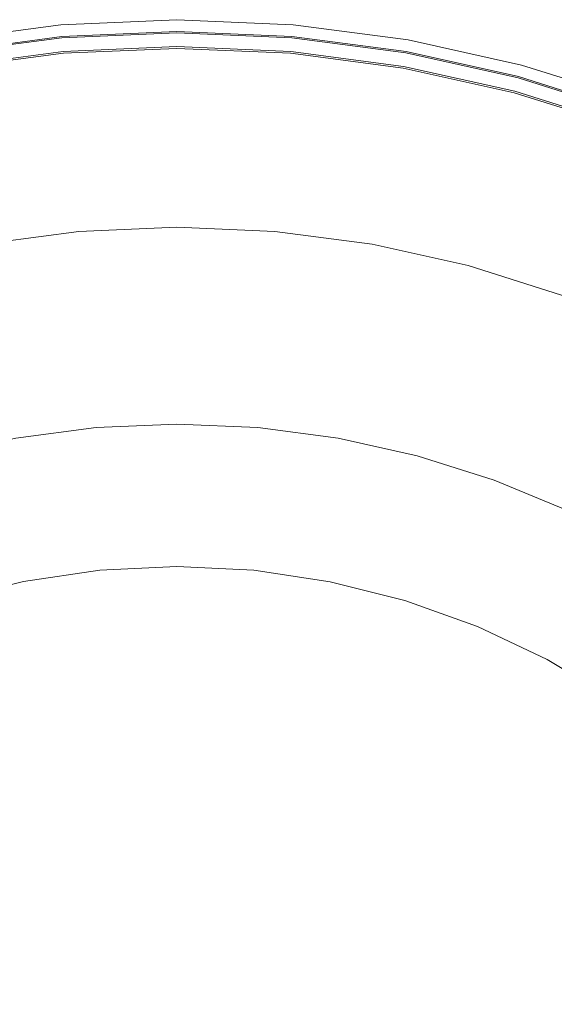
# Model space of a CAD drawing. Units: millimetres. Extents: x -92 to 92, y -92 to 92.
# Drawn here: x -11 to 26, y 24 to 92 of the extents above; entities that cross this region are included whole.
import ezdxf

# ---------------------------------------------------------------- set-up
doc = ezdxf.new("R2010")
doc.units = ezdxf.units.MM
doc.header["$LTSCALE"] = 25.4
doc.layers.add('None', color=7, linetype='Continuous', lineweight=5, true_color=0x000000)

msp = doc.modelspace()

# ---------------------------------------------------------------- linework, layer by layer
at = {"layer": 'None', "color": 18, "linetype": 'Continuous', "lineweight": 5, "true_color": 0x000000}
for points, invisible_edges in [([(-8.005, 91.5, -329.9), (0, 91.85, -329.9), (0, 91.809, -332.949), (-8.002, 91.46, -332.949)], 14), ([(-8.005, 91.493, -329.817), (0, 91.842, -329.817), (0, 91.85, -329.9), (-8.005, 91.5, -329.9)], 11), ([(-8.003, 91.478, -329.734), (0, 91.827, -329.734), (0, 91.842, -329.817), (-8.005, 91.493, -329.817)], 15), ([(-8.001, 91.456, -329.652), (0, 91.806, -329.652), (0, 91.827, -329.734), (-8.003, 91.478, -329.734)], 15), ([(-8.002, 91.46, -332.949), (0, 91.809, -332.949), (0, 91.536, -335.985), (-7.978, 91.188, -335.985)], 15), ([(-7.999, 91.428, -329.573), (0, 91.777, -329.573), (0, 91.806, -329.652), (-8.001, 91.456, -329.652)], 15), ([(-7.996, 91.393, -329.497), (0, 91.742, -329.497), (0, 91.777, -329.573), (-7.999, 91.428, -329.573)], 15), ([(-7.992, 91.352, -329.424), (0, 91.701, -329.424), (0, 91.742, -329.497), (-7.996, 91.393, -329.497)], 15), ([(-7.988, 91.305, -329.354), (0, 91.654, -329.354), (0, 91.701, -329.424), (-7.992, 91.352, -329.424)], 15), ([(-7.984, 91.253, -329.289), (0, 91.601, -329.289), (0, 91.654, -329.354), (-7.988, 91.305, -329.354)], 15), ([(-7.978, 91.195, -329.228), (0, 91.543, -329.228), (0, 91.601, -329.289), (-7.984, 91.253, -329.289)], 15), ([(0, 91.85, -329.9), (8.005, 91.5, -329.9), (8.002, 91.46, -332.949), (0, 91.809, -332.949)], 14), ([(0, 91.842, -329.817), (8.005, 91.493, -329.817), (8.005, 91.5, -329.9), (0, 91.85, -329.9)], 11), ([(0, 91.827, -329.734), (8.003, 91.478, -329.734), (8.005, 91.493, -329.817), (0, 91.842, -329.817)], 15), ([(0, 91.806, -329.652), (8.001, 91.456, -329.652), (8.003, 91.478, -329.734), (0, 91.827, -329.734)], 15), ([(0, 91.809, -332.949), (8.002, 91.46, -332.949), (7.978, 91.188, -335.985), (0, 91.536, -335.985)], 15), ([(0, 91.777, -329.573), (7.999, 91.428, -329.573), (8.001, 91.456, -329.652), (0, 91.806, -329.652)], 15), ([(0, 91.742, -329.497), (7.996, 91.393, -329.497), (7.999, 91.428, -329.573), (0, 91.777, -329.573)], 15), ([(0, 91.701, -329.424), (7.992, 91.352, -329.424), (7.996, 91.393, -329.497), (0, 91.742, -329.497)], 15), ([(0, 91.654, -329.354), (7.988, 91.305, -329.354), (7.992, 91.352, -329.424), (0, 91.701, -329.424)], 15), ([(0, 91.601, -329.289), (7.984, 91.253, -329.289), (7.988, 91.305, -329.354), (0, 91.654, -329.354)], 15), ([(0, 91.543, -329.228), (7.978, 91.195, -329.228), (7.984, 91.253, -329.289), (0, 91.601, -329.289)], 15), ([(-15.95, 90.454, -329.9), (-8.005, 91.5, -329.9), (-8.002, 91.46, -332.949), (-15.943, 90.414, -332.949)], 14), ([(-15.948, 90.447, -329.817), (-8.005, 91.493, -329.817), (-8.005, 91.5, -329.9), (-15.95, 90.454, -329.9)], 11), ([(-15.946, 90.432, -329.734), (-8.003, 91.478, -329.734), (-8.005, 91.493, -329.817), (-15.948, 90.447, -329.817)], 15), ([(-15.942, 90.411, -329.652), (-8.001, 91.456, -329.652), (-8.003, 91.478, -329.734), (-15.946, 90.432, -329.734)], 15), ([(-15.943, 90.414, -332.949), (-8.002, 91.46, -332.949), (-7.978, 91.188, -335.985), (-15.895, 90.145, -335.985)], 15), ([(-15.937, 90.383, -329.573), (-7.999, 91.428, -329.573), (-8.001, 91.456, -329.652), (-15.942, 90.411, -329.652)], 15), ([(-15.931, 90.349, -329.497), (-7.996, 91.393, -329.497), (-7.999, 91.428, -329.573), (-15.937, 90.383, -329.573)], 15), ([(-15.924, 90.308, -329.424), (-7.992, 91.352, -329.424), (-7.996, 91.393, -329.497), (-15.931, 90.349, -329.497)], 15), ([(-15.916, 90.262, -329.354), (-7.988, 91.305, -329.354), (-7.992, 91.352, -329.424), (-15.924, 90.308, -329.424)], 15), ([(-15.906, 90.209, -329.289), (-7.984, 91.253, -329.289), (-7.988, 91.305, -329.354), (-15.916, 90.262, -329.354)], 15), ([(-15.896, 90.152, -329.228), (-7.978, 91.195, -329.228), (-7.984, 91.253, -329.289), (-15.906, 90.209, -329.289)], 15), ([(-15.885, 90.09, -329.172), (-7.973, 91.132, -329.172), (-7.978, 91.195, -329.228), (-15.896, 90.152, -329.228)], 15), ([(-15.895, 90.145, -335.985), (-7.978, 91.188, -335.985), (-7.934, 90.685, -338.992), (-15.807, 89.648, -338.992)], 11), ([(-15.874, 90.023, -329.122), (-7.967, 91.064, -329.122), (-7.973, 91.132, -329.172), (-15.885, 90.09, -329.172)], 15), ([(-15.861, 89.953, -329.078), (-7.961, 90.993, -329.078), (-7.967, 91.064, -329.122), (-15.874, 90.023, -329.122)], 15), ([(-15.848, 89.879, -329.04), (-7.954, 90.918, -329.04), (-7.961, 90.993, -329.078), (-15.861, 89.953, -329.078)], 15), ([(-15.835, 89.802, -329.008), (-7.948, 90.841, -329.008), (-7.954, 90.918, -329.04), (-15.848, 89.879, -329.04)], 15), ([(-7.973, 91.132, -329.172), (0, 91.48, -329.172), (0, 91.543, -329.228), (-7.978, 91.195, -329.228)], 15), ([(-7.978, 91.188, -335.985), (0, 91.536, -335.985), (0, 91.031, -338.992), (-7.934, 90.685, -338.992)], 11), ([(-7.967, 91.064, -329.122), (0, 91.412, -329.122), (0, 91.48, -329.172), (-7.973, 91.132, -329.172)], 15), ([(-7.961, 90.993, -329.078), (0, 91.341, -329.078), (0, 91.412, -329.122), (-7.967, 91.064, -329.122)], 15), ([(-7.954, 90.918, -329.04), (0, 91.266, -329.04), (0, 91.341, -329.078), (-7.961, 90.993, -329.078)], 15), ([(-7.948, 90.841, -329.008), (0, 91.188, -329.008), (0, 91.266, -329.04), (-7.954, 90.918, -329.04)], 15), ([(-7.941, 90.761, -328.983), (0, 91.107, -328.983), (0, 91.188, -329.008), (-7.948, 90.841, -329.008)], 15), ([(-7.933, 90.679, -328.965), (0, 91.025, -328.965), (0, 91.107, -328.983), (-7.941, 90.761, -328.983)], 15), ([(-7.934, 90.685, -338.992), (0, 91.031, -338.992), (0, 90.498, -340.527), (-7.887, 90.154, -340.527)], 14), ([(-7.926, 90.596, -328.954), (0, 90.942, -328.954), (0, 91.025, -328.965), (-7.933, 90.679, -328.965)], 14), ([(0, 90.942, -328.954), (-7.926, 90.596, -328.954), (-7.833, 89.532, -328.952), (0, 89.874, -328.952)], 10), ([(0, 91.48, -329.172), (7.973, 91.132, -329.172), (7.978, 91.195, -329.228), (0, 91.543, -329.228)], 15), ([(0, 91.536, -335.985), (7.978, 91.188, -335.985), (7.934, 90.685, -338.992), (0, 91.031, -338.992)], 11), ([(0, 91.412, -329.122), (7.967, 91.064, -329.122), (7.973, 91.132, -329.172), (0, 91.48, -329.172)], 15), ([(0, 91.341, -329.078), (7.961, 90.993, -329.078), (7.967, 91.064, -329.122), (0, 91.412, -329.122)], 15), ([(0, 91.266, -329.04), (7.954, 90.918, -329.04), (7.961, 90.993, -329.078), (0, 91.341, -329.078)], 15), ([(0, 91.188, -329.008), (7.948, 90.841, -329.008), (7.954, 90.918, -329.04), (0, 91.266, -329.04)], 15), ([(0, 91.107, -328.983), (7.941, 90.761, -328.983), (7.948, 90.841, -329.008), (0, 91.188, -329.008)], 15), ([(0, 91.025, -328.965), (7.933, 90.679, -328.965), (7.941, 90.761, -328.983), (0, 91.107, -328.983)], 15), ([(0, 91.031, -338.992), (7.934, 90.685, -338.992), (7.887, 90.154, -340.527), (0, 90.498, -340.527)], 14), ([(0, 90.942, -328.954), (7.926, 90.596, -328.954), (7.933, 90.679, -328.965), (0, 91.025, -328.965)], 14), ([(7.926, 90.596, -328.954), (0, 90.942, -328.954), (0, 89.874, -328.952), (7.833, 89.532, -328.952)], 10), ([(7.978, 91.188, -335.985), (15.895, 90.145, -335.985), (15.807, 89.648, -338.992), (7.934, 90.685, -338.992)], 11), ([(7.948, 90.841, -329.008), (15.835, 89.802, -329.008), (15.848, 89.879, -329.04), (7.954, 90.918, -329.04)], 15), ([(7.954, 90.918, -329.04), (15.848, 89.879, -329.04), (15.861, 89.953, -329.078), (7.961, 90.993, -329.078)], 15), ([(7.961, 90.993, -329.078), (15.861, 89.953, -329.078), (15.874, 90.023, -329.122), (7.967, 91.064, -329.122)], 15), ([(7.967, 91.064, -329.122), (15.874, 90.023, -329.122), (15.885, 90.09, -329.172), (7.973, 91.132, -329.172)], 15), ([(7.973, 91.132, -329.172), (15.885, 90.09, -329.172), (15.896, 90.152, -329.228), (7.978, 91.195, -329.228)], 15), ([(8.002, 91.46, -332.949), (15.943, 90.414, -332.949), (15.895, 90.145, -335.985), (7.978, 91.188, -335.985)], 15), ([(7.978, 91.195, -329.228), (15.896, 90.152, -329.228), (15.906, 90.209, -329.289), (7.984, 91.253, -329.289)], 15), ([(7.984, 91.253, -329.289), (15.906, 90.209, -329.289), (15.916, 90.262, -329.354), (7.988, 91.305, -329.354)], 15), ([(7.988, 91.305, -329.354), (15.916, 90.262, -329.354), (15.924, 90.308, -329.424), (7.992, 91.352, -329.424)], 15), ([(7.992, 91.352, -329.424), (15.924, 90.308, -329.424), (15.931, 90.349, -329.497), (7.996, 91.393, -329.497)], 15), ([(7.996, 91.393, -329.497), (15.931, 90.349, -329.497), (15.937, 90.383, -329.573), (7.999, 91.428, -329.573)], 15), ([(7.999, 91.428, -329.573), (15.937, 90.383, -329.573), (15.942, 90.411, -329.652), (8.001, 91.456, -329.652)], 15), ([(8.001, 91.456, -329.652), (15.942, 90.411, -329.652), (15.946, 90.432, -329.734), (8.003, 91.478, -329.734)], 15), ([(8.005, 91.5, -329.9), (15.95, 90.454, -329.9), (15.943, 90.414, -332.949), (8.002, 91.46, -332.949)], 14), ([(8.003, 91.478, -329.734), (15.946, 90.432, -329.734), (15.948, 90.447, -329.817), (8.005, 91.493, -329.817)], 15), ([(8.005, 91.493, -329.817), (15.948, 90.447, -329.817), (15.95, 90.454, -329.9), (8.005, 91.5, -329.9)], 11), ([(-15.821, 89.723, -328.983), (-7.941, 90.761, -328.983), (-7.948, 90.841, -329.008), (-15.835, 89.802, -329.008)], 15), ([(-15.806, 89.642, -328.965), (-7.933, 90.679, -328.965), (-7.941, 90.761, -328.983), (-15.821, 89.723, -328.983)], 15), ([(-15.807, 89.648, -338.992), (-7.934, 90.685, -338.992), (-7.887, 90.154, -340.527), (-15.715, 89.123, -340.527)], 14), ([(-15.792, 89.56, -328.954), (-7.926, 90.596, -328.954), (-7.933, 90.679, -328.965), (-15.806, 89.642, -328.965)], 14), ([(-7.926, 90.596, -328.954), (-15.792, 89.56, -328.954), (-15.606, 88.508, -328.952), (-7.833, 89.532, -328.952)], 10), ([(-7.887, 90.154, -340.527), (0, 90.498, -340.527), (0, 89.835, -342.011), (-7.83, 89.493, -342.011)], 15), ([(0, 90.498, -340.527), (7.887, 90.154, -340.527), (7.83, 89.493, -342.011), (0, 89.835, -342.011)], 15), ([(15.792, 89.56, -328.954), (7.926, 90.596, -328.954), (7.833, 89.532, -328.952), (15.606, 88.508, -328.952)], 10), ([(7.934, 90.685, -338.992), (15.807, 89.648, -338.992), (15.715, 89.123, -340.527), (7.887, 90.154, -340.527)], 14), ([(7.926, 90.596, -328.954), (15.792, 89.56, -328.954), (15.806, 89.642, -328.965), (7.933, 90.679, -328.965)], 14), ([(7.933, 90.679, -328.965), (15.806, 89.642, -328.965), (15.821, 89.723, -328.983), (7.941, 90.761, -328.983)], 15), ([(7.941, 90.761, -328.983), (15.821, 89.723, -328.983), (15.835, 89.802, -329.008), (7.948, 90.841, -329.008)], 15), ([(15.943, 90.414, -332.949), (23.762, 88.681, -332.949), (23.691, 88.417, -335.985), (15.895, 90.145, -335.985)], 15), ([(15.906, 90.209, -329.289), (23.708, 88.48, -329.289), (23.722, 88.531, -329.354), (15.916, 90.262, -329.354)], 15), ([(15.916, 90.262, -329.354), (23.722, 88.531, -329.354), (23.734, 88.577, -329.424), (15.924, 90.308, -329.424)], 15), ([(15.924, 90.308, -329.424), (23.734, 88.577, -329.424), (23.745, 88.616, -329.497), (15.931, 90.349, -329.497)], 15), ([(15.931, 90.349, -329.497), (23.745, 88.616, -329.497), (23.754, 88.65, -329.573), (15.937, 90.383, -329.573)], 15), ([(15.937, 90.383, -329.573), (23.754, 88.65, -329.573), (23.761, 88.678, -329.652), (15.942, 90.411, -329.652)], 15), ([(15.942, 90.411, -329.652), (23.761, 88.678, -329.652), (23.767, 88.698, -329.734), (15.946, 90.432, -329.734)], 15), ([(15.95, 90.454, -329.9), (23.772, 88.72, -329.9), (23.762, 88.681, -332.949), (15.943, 90.414, -332.949)], 14), ([(15.946, 90.432, -329.734), (23.767, 88.698, -329.734), (23.77, 88.713, -329.817), (15.948, 90.447, -329.817)], 15), ([(15.948, 90.447, -329.817), (23.77, 88.713, -329.817), (23.772, 88.72, -329.9), (15.95, 90.454, -329.9)], 11), ([(-7.844, 89.658, -29.95), (-15.628, 88.633, -29.95), (-42.215, -18.274, -29.95), (-41.638, -18.456, -29.95)], 10), ([(-41.638, -18.456, -29.95), (0, 90, -29.95), (-7.844, 89.658, -29.95)], 9), ([(-41.638, -18.456, -29.95), (-41.08, -18.687, -29.95), (7.844, 89.658, -29.95), (0, 90, -29.95)], 10), ([(15.628, 88.633, -29.95), (7.844, 89.658, -29.95), (-41.08, -18.687, -29.95), (-40.544, -18.966, -29.95)], 10), ([(-15.715, 89.123, -340.527), (-7.887, 90.154, -340.527), (-7.83, 89.493, -342.011), (-15.6, 88.47, -342.011)], 15), ([(-7.833, 89.532, -31.95), (-15.606, 88.508, -31.95), (-15.628, 88.633, -31.95), (-7.844, 89.658, -31.95)], 10), ([(-7.844, 89.658, -29.95), (-7.844, 89.658, -31.95), (-15.628, 88.633, -31.95), (-15.628, 88.633, -29.95)], 5), ([(-7.844, 89.658, -31.95), (0, 90, -31.95), (0, 89.874, -31.95), (-7.833, 89.532, -31.95)], 10), ([(0, 90, -29.95), (0, 90, -31.95), (-7.844, 89.658, -31.95), (-7.844, 89.658, -29.95)], 5), ([(0, 89.874, -31.95), (0, 89.874, -328.952), (-7.833, 89.532, -328.952), (-7.833, 89.532, -31.95)], 5), ([(-7.83, 89.493, -342.011), (0, 89.835, -342.011), (0, 89.047, -343.433), (-7.761, 88.708, -343.433)], 15), ([(7.833, 89.532, -31.95), (0, 89.874, -31.95), (0, 90, -31.95), (7.844, 89.658, -31.95)], 10), ([(7.844, 89.658, -29.95), (7.844, 89.658, -31.95), (0, 90, -31.95), (0, 90, -29.95)], 5), ([(7.833, 89.532, -31.95), (7.833, 89.532, -328.952), (0, 89.874, -328.952), (0, 89.874, -31.95)], 5), ([(0, 89.835, -342.011), (7.83, 89.493, -342.011), (7.761, 88.708, -343.433), (0, 89.047, -343.433)], 15), ([(7.887, 90.154, -340.527), (15.715, 89.123, -340.527), (15.6, 88.47, -342.011), (7.83, 89.493, -342.011)], 15), ([(7.844, 89.658, -31.95), (15.628, 88.633, -31.95), (15.606, 88.508, -31.95), (7.833, 89.532, -31.95)], 10), ([(15.628, 88.633, -29.95), (15.628, 88.633, -31.95), (7.844, 89.658, -31.95), (7.844, 89.658, -29.95)], 5), ([(15.807, 89.648, -338.992), (23.561, 87.929, -338.992), (23.423, 87.414, -340.527), (15.715, 89.123, -340.527)], 14), ([(15.792, 89.56, -328.954), (23.538, 87.843, -328.954), (23.559, 87.924, -328.965), (15.806, 89.642, -328.965)], 14), ([(15.806, 89.642, -328.965), (23.559, 87.924, -328.965), (23.58, 88.003, -328.983), (15.821, 89.723, -328.983)], 15), ([(15.895, 90.145, -335.985), (23.691, 88.417, -335.985), (23.561, 87.929, -338.992), (15.807, 89.648, -338.992)], 11), ([(15.821, 89.723, -328.983), (23.58, 88.003, -328.983), (23.601, 88.081, -329.008), (15.835, 89.802, -329.008)], 15), ([(15.835, 89.802, -329.008), (23.601, 88.081, -329.008), (23.621, 88.156, -329.04), (15.848, 89.879, -329.04)], 15), ([(15.848, 89.879, -329.04), (23.621, 88.156, -329.04), (23.641, 88.228, -329.078), (15.861, 89.953, -329.078)], 15), ([(15.861, 89.953, -329.078), (23.641, 88.228, -329.078), (23.659, 88.297, -329.122), (15.874, 90.023, -329.122)], 15), ([(15.874, 90.023, -329.122), (23.659, 88.297, -329.122), (23.677, 88.363, -329.172), (15.885, 90.09, -329.172)], 15), ([(15.885, 90.09, -329.172), (23.677, 88.363, -329.172), (23.693, 88.424, -329.228), (15.896, 90.152, -329.228)], 15), ([(15.896, 90.152, -329.228), (23.693, 88.424, -329.228), (23.708, 88.48, -329.289), (15.906, 90.209, -329.289)], 15), ([(-7.833, 89.532, -31.95), (-7.833, 89.532, -328.952), (-15.606, 88.508, -328.952), (-15.606, 88.508, -31.95)], 5), ([(-15.6, 88.47, -342.011), (-7.83, 89.493, -342.011), (-7.761, 88.708, -343.433), (-15.463, 87.694, -343.433)], 15), ([(-7.761, 88.708, -343.433), (0, 89.047, -343.433), (0, 88.139, -344.781), (-7.682, 87.804, -344.781)], 15), ([(0, 89.047, -343.433), (7.761, 88.708, -343.433), (7.682, 87.804, -344.781), (0, 88.139, -344.781)], 15), ([(7.83, 89.493, -342.011), (15.6, 88.47, -342.011), (15.463, 87.694, -343.433), (7.761, 88.708, -343.433)], 15), ([(15.606, 88.508, -31.95), (15.606, 88.508, -328.952), (7.833, 89.532, -328.952), (7.833, 89.532, -31.95)], 5), ([(15.715, 89.123, -340.527), (23.423, 87.414, -340.527), (23.251, 86.774, -342.011), (15.6, 88.47, -342.011)], 15), ([(23.538, 87.843, -328.954), (15.792, 89.56, -328.954), (15.606, 88.508, -328.952), (23.261, 86.811, -328.952)], 10), ([(-40.544, -18.966, -29.95), (23.294, 86.933, -29.95), (15.628, 88.633, -29.95)], 9), ([(-15.463, 87.694, -343.433), (-7.761, 88.708, -343.433), (-7.682, 87.804, -344.781), (-15.305, 86.8, -344.781)], 15), ([(7.761, 88.708, -343.433), (15.463, 87.694, -343.433), (15.305, 86.8, -344.781), (7.682, 87.804, -344.781)], 15), ([(15.6, 88.47, -342.011), (23.251, 86.774, -342.011), (23.047, 86.012, -343.433), (15.463, 87.694, -343.433)], 15), ([(23.261, 86.811, -31.95), (15.606, 88.508, -31.95), (15.628, 88.633, -31.95), (23.294, 86.933, -31.95)], 10), ([(23.261, 86.811, -31.95), (23.261, 86.811, -328.952), (15.606, 88.508, -328.952), (15.606, 88.508, -31.95)], 5), ([(23.294, 86.933, -29.95), (23.294, 86.933, -31.95), (15.628, 88.633, -31.95), (15.628, 88.633, -29.95)], 5), ([(23.691, 88.417, -335.985), (31.307, 86.016, -335.985), (31.135, 85.541, -338.992), (23.561, 87.929, -338.992)], 11), ([(23.621, 88.156, -329.04), (31.215, 85.762, -329.04), (31.24, 85.832, -329.078), (23.641, 88.228, -329.078)], 15), ([(23.641, 88.228, -329.078), (31.24, 85.832, -329.078), (31.265, 85.899, -329.122), (23.659, 88.297, -329.122)], 15), ([(23.659, 88.297, -329.122), (31.265, 85.899, -329.122), (31.288, 85.963, -329.172), (23.677, 88.363, -329.172)], 15), ([(23.677, 88.363, -329.172), (31.288, 85.963, -329.172), (31.31, 86.022, -329.228), (23.693, 88.424, -329.228)], 15), ([(23.762, 88.681, -332.949), (31.401, 86.272, -332.949), (31.307, 86.016, -335.985), (23.691, 88.417, -335.985)], 15), ([(23.693, 88.424, -329.228), (31.31, 86.022, -329.228), (31.329, 86.077, -329.289), (23.708, 88.48, -329.289)], 15), ([(23.708, 88.48, -329.289), (31.329, 86.077, -329.289), (31.348, 86.127, -329.354), (23.722, 88.531, -329.354)], 15), ([(23.722, 88.531, -329.354), (31.348, 86.127, -329.354), (31.364, 86.171, -329.424), (23.734, 88.577, -329.424)], 15), ([(23.734, 88.577, -329.424), (31.364, 86.171, -329.424), (31.378, 86.21, -329.497), (23.745, 88.616, -329.497)], 15), ([(23.745, 88.616, -329.497), (31.378, 86.21, -329.497), (31.39, 86.243, -329.573), (23.754, 88.65, -329.573)], 15), ([(23.754, 88.65, -329.573), (31.39, 86.243, -329.573), (31.399, 86.269, -329.652), (23.761, 88.678, -329.652)], 15), ([(23.761, 88.678, -329.652), (31.399, 86.269, -329.652), (31.407, 86.29, -329.734), (23.767, 88.698, -329.734)], 15), ([(23.772, 88.72, -329.9), (31.414, 86.311, -329.9), (31.401, 86.272, -332.949), (23.762, 88.681, -332.949)], 14), ([(23.767, 88.698, -329.734), (31.407, 86.29, -329.734), (31.412, 86.303, -329.817), (23.77, 88.713, -329.817)], 15), ([(23.77, 88.713, -329.817), (31.412, 86.303, -329.817), (31.414, 86.311, -329.9), (23.772, 88.72, -329.9)], 11), ([(-15.305, 86.8, -344.781), (-7.682, 87.804, -344.781), (-7.593, 86.787, -346.046), (-15.128, 85.795, -346.046)], 15), ([(-7.682, 87.804, -344.781), (0, 88.139, -344.781), (0, 87.119, -346.046), (-7.593, 86.787, -346.046)], 15), ([(0, 88.139, -344.781), (7.682, 87.804, -344.781), (7.593, 86.787, -346.046), (0, 87.119, -346.046)], 15), ([(7.682, 87.804, -344.781), (15.305, 86.8, -344.781), (15.128, 85.795, -346.046), (7.593, 86.787, -346.046)], 15), ([(15.463, 87.694, -343.433), (23.047, 86.012, -343.433), (22.812, 85.136, -344.781), (15.305, 86.8, -344.781)], 15), ([(31.104, 85.458, -328.954), (23.538, 87.843, -328.954), (23.261, 86.811, -328.952), (30.739, 84.454, -328.952)], 10), ([(23.561, 87.929, -338.992), (31.135, 85.541, -338.992), (30.952, 85.04, -340.527), (23.423, 87.414, -340.527)], 14), ([(23.538, 87.843, -328.954), (31.104, 85.458, -328.954), (31.133, 85.536, -328.965), (23.559, 87.924, -328.965)], 14), ([(23.559, 87.924, -328.965), (31.133, 85.536, -328.965), (31.161, 85.613, -328.983), (23.58, 88.003, -328.983)], 15), ([(23.58, 88.003, -328.983), (31.161, 85.613, -328.983), (31.188, 85.688, -329.008), (23.601, 88.081, -329.008)], 15), ([(23.601, 88.081, -329.008), (31.188, 85.688, -329.008), (31.215, 85.762, -329.04), (23.621, 88.156, -329.04)], 15), ([(30.782, 84.572, -29.95), (23.294, 86.933, -29.95), (-40.544, -18.966, -29.95), (-40.034, -19.291, -29.95)], 10), ([(-7.593, 86.787, -346.046), (0, 87.119, -346.046), (0, 85.994, -347.219), (-7.495, 85.667, -347.219)], 15), ([(0, 87.119, -346.046), (7.593, 86.787, -346.046), (7.495, 85.667, -347.219), (0, 85.994, -347.219)], 15), ([(23.423, 87.414, -340.527), (30.952, 85.04, -340.527), (30.725, 84.417, -342.011), (23.251, 86.774, -342.011)], 15), ([(30.739, 84.454, -31.95), (23.261, 86.811, -31.95), (23.294, 86.933, -31.95), (30.782, 84.572, -31.95)], 10), ([(30.782, 84.572, -29.95), (30.782, 84.572, -31.95), (23.294, 86.933, -31.95), (23.294, 86.933, -29.95)], 5), ([(-15.128, 85.795, -346.046), (-7.593, 86.787, -346.046), (-7.495, 85.667, -347.219), (-14.933, 84.687, -347.219)], 15), ([(7.593, 86.787, -346.046), (15.128, 85.795, -346.046), (14.933, 84.687, -347.219), (7.495, 85.667, -347.219)], 15), ([(15.305, 86.8, -344.781), (22.812, 85.136, -344.781), (22.548, 84.15, -346.046), (15.128, 85.795, -346.046)], 15), ([(23.251, 86.774, -342.011), (30.725, 84.417, -342.011), (30.456, 83.676, -343.433), (23.047, 86.012, -343.433)], 15), ([(30.739, 84.454, -31.95), (30.739, 84.454, -328.952), (23.261, 86.811, -328.952), (23.261, 86.811, -31.95)], 5), ([(-14.933, 84.687, -347.219), (-7.495, 85.667, -347.219), (-7.388, 84.449, -348.291), (-14.72, 83.484, -348.291)], 15), ([(-7.495, 85.667, -347.219), (0, 85.994, -347.219), (0, 84.772, -348.291), (-7.388, 84.449, -348.291)], 15), ([(0, 85.994, -347.219), (7.495, 85.667, -347.219), (7.388, 84.449, -348.291), (0, 84.772, -348.291)], 15), ([(7.495, 85.667, -347.219), (14.933, 84.687, -347.219), (14.72, 83.484, -348.291), (7.388, 84.449, -348.291)], 15), ([(15.128, 85.795, -346.046), (22.548, 84.15, -346.046), (22.257, 83.064, -347.219), (14.933, 84.687, -347.219)], 15), ([(23.047, 86.012, -343.433), (30.456, 83.676, -343.433), (30.145, 82.824, -344.781), (22.812, 85.136, -344.781)], 15), ([(22.812, 85.136, -344.781), (30.145, 82.824, -344.781), (29.796, 81.865, -346.046), (22.548, 84.15, -346.046)], 15), ([(38.036, 81.568, -29.95), (30.782, 84.572, -29.95), (-40.034, -19.291, -29.95), (-39.555, -19.659, -29.95)], 10), ([(-14.72, 83.484, -348.291), (-7.388, 84.449, -348.291), (-7.274, 83.145, -349.254), (-14.493, 82.195, -349.254)], 15), ([(-7.388, 84.449, -348.291), (0, 84.772, -348.291), (0, 83.462, -349.254), (-7.274, 83.145, -349.254)], 15), ([(0, 84.772, -348.291), (7.388, 84.449, -348.291), (7.274, 83.145, -349.254), (0, 83.462, -349.254)], 15), ([(7.388, 84.449, -348.291), (14.72, 83.484, -348.291), (14.493, 82.195, -349.254), (7.274, 83.145, -349.254)], 15), ([(14.933, 84.687, -347.219), (22.257, 83.064, -347.219), (21.941, 81.883, -348.291), (14.72, 83.484, -348.291)], 15), ([(22.548, 84.15, -346.046), (29.796, 81.865, -346.046), (29.412, 80.808, -347.219), (22.257, 83.064, -347.219)], 15), ([(-7.274, 83.145, -349.254), (0, 83.462, -349.254), (0, 82.075, -350.1), (-7.153, 81.763, -350.1)], 15), ([(0, 83.462, -349.254), (7.274, 83.145, -349.254), (7.153, 81.763, -350.1), (0, 82.075, -350.1)], 15), ([(14.72, 83.484, -348.291), (21.941, 81.883, -348.291), (21.602, 80.619, -349.254), (14.493, 82.195, -349.254)], 15), ([(-14.493, 82.195, -349.254), (-7.274, 83.145, -349.254), (-7.153, 81.763, -350.1), (-14.252, 80.828, -350.1)], 15), ([(7.274, 83.145, -349.254), (14.493, 82.195, -349.254), (14.252, 80.828, -350.1), (7.153, 81.763, -350.1)], 15), ([(22.257, 83.064, -347.219), (29.412, 80.808, -347.219), (28.994, 79.66, -348.291), (21.941, 81.883, -348.291)], 15), ([(14.493, 82.195, -349.254), (21.602, 80.619, -349.254), (21.243, 79.278, -350.1), (14.252, 80.828, -350.1)], 15), ([(-39.555, -19.659, -29.95), (45, 77.942, -29.95), (38.036, 81.568, -29.95)], 9), ([(-14.252, 80.828, -350.1), (-7.153, 81.763, -350.1), (-7.027, 80.313, -350.825), (-14, 79.395, -350.825)], 15), ([(-7.153, 81.763, -350.1), (0, 82.075, -350.1), (0, 80.62, -350.825), (-7.027, 80.313, -350.825)], 15), ([(0, 82.075, -350.1), (7.153, 81.763, -350.1), (7.027, 80.313, -350.825), (0, 80.62, -350.825)], 15), ([(7.153, 81.763, -350.1), (14.252, 80.828, -350.1), (14, 79.395, -350.825), (7.027, 80.313, -350.825)], 15), ([(21.941, 81.883, -348.291), (28.994, 79.66, -348.291), (28.546, 78.429, -349.254), (21.602, 80.619, -349.254)], 15), ([(14.252, 80.828, -350.1), (21.243, 79.278, -350.1), (20.866, 77.873, -350.825), (14, 79.395, -350.825)], 15), ([(-14, 79.395, -350.825), (-7.027, 80.313, -350.825), (-6.895, 78.807, -351.421), (-13.737, 77.906, -351.421)], 15), ([(-7.027, 80.313, -350.825), (0, 80.62, -350.825), (0, 79.108, -351.421), (-6.895, 78.807, -351.421)], 15), ([(0, 80.62, -350.825), (7.027, 80.313, -350.825), (6.895, 78.807, -351.421), (0, 79.108, -351.421)], 15), ([(7.027, 80.313, -350.825), (14, 79.395, -350.825), (13.737, 77.906, -351.421), (6.895, 78.807, -351.421)], 15), ([(21.602, 80.619, -349.254), (28.546, 78.429, -349.254), (28.071, 77.125, -350.1), (21.243, 79.278, -350.1)], 15), ([(14, 79.395, -350.825), (20.866, 77.873, -350.825), (20.475, 76.413, -351.421), (13.737, 77.906, -351.421)], 15), ([(-13.737, 77.906, -351.421), (-6.895, 78.807, -351.421), (-6.759, 77.255, -351.885), (-13.467, 76.372, -351.885)], 11), ([(-6.895, 78.807, -351.421), (0, 79.108, -351.421), (0, 77.551, -351.885), (-6.759, 77.255, -351.885)], 11), ([(0, 79.108, -351.421), (6.895, 78.807, -351.421), (6.759, 77.255, -351.885), (0, 77.551, -351.885)], 11), ([(6.895, 78.807, -351.421), (13.737, 77.906, -351.421), (13.467, 76.372, -351.885), (6.759, 77.255, -351.885)], 11), ([(21.243, 79.278, -350.1), (28.071, 77.125, -350.1), (27.574, 75.758, -350.825), (20.866, 77.873, -350.825)], 15), ([(51.622, 73.724, -29.95), (45, 77.942, -29.95), (-39.555, -19.659, -29.95), (-39.109, -20.068, -29.95)], 10), ([(-6.759, 77.255, -351.885), (0, 77.551, -351.885), (0, 74.225, -352.773), (-6.469, 73.942, -352.773)], 14), ([(0, 77.551, -351.885), (6.759, 77.255, -351.885), (6.469, 73.942, -352.773), (0, 74.225, -352.773)], 14), ([(13.737, 77.906, -351.421), (20.475, 76.413, -351.421), (20.072, 74.908, -351.885), (13.467, 76.372, -351.885)], 11), ([(20.866, 77.873, -350.825), (27.574, 75.758, -350.825), (27.057, 74.337, -351.421), (20.475, 76.413, -351.421)], 15), ([(-13.467, 76.372, -351.885), (-6.759, 77.255, -351.885), (-6.469, 73.942, -352.773), (-12.889, 73.097, -352.773)], 14), ([(6.759, 77.255, -351.885), (13.467, 76.372, -351.885), (12.889, 73.097, -352.773), (6.469, 73.942, -352.773)], 14), ([(13.467, 76.372, -351.885), (20.072, 74.908, -351.885), (19.211, 71.696, -352.773), (12.889, 73.097, -352.773)], 14), ([(20.475, 76.413, -351.421), (27.057, 74.337, -351.421), (26.524, 72.874, -351.885), (20.072, 74.908, -351.885)], 11), ([(20.072, 74.908, -351.885), (26.524, 72.874, -351.885), (25.386, 69.748, -352.773), (19.211, 71.696, -352.773)], 14), ([(-6.469, 73.942, -352.773), (0, 74.225, -352.773), (0, 70.842, -353.41), (-6.174, 70.572, -353.41)], 15), ([(0, 74.225, -352.773), (6.469, 73.942, -352.773), (6.174, 70.572, -353.41), (0, 70.842, -353.41)], 15), ([(57.851, 68.944, -29.95), (51.622, 73.724, -29.95), (-39.109, -20.068, -29.95), (-38.701, -20.513, -29.95)], 10), ([(-12.889, 73.097, -352.773), (-6.469, 73.942, -352.773), (-6.174, 70.572, -353.41), (-12.302, 69.766, -353.41)], 15), ([(6.469, 73.942, -352.773), (12.889, 73.097, -352.773), (12.302, 69.766, -353.41), (6.174, 70.572, -353.41)], 15), ([(12.889, 73.097, -352.773), (19.211, 71.696, -352.773), (18.335, 68.428, -353.41), (12.302, 69.766, -353.41)], 15), ([(26.524, 72.874, -351.885), (32.774, 70.285, -351.885), (31.369, 67.27, -352.773), (25.386, 69.748, -352.773)], 14), ([(19.211, 71.696, -352.773), (25.386, 69.748, -352.773), (24.229, 66.57, -353.41), (18.335, 68.428, -353.41)], 15), ([(-12.302, 69.766, -353.41), (-6.174, 70.572, -353.41), (-5.876, 67.164, -353.794), (-11.708, 66.397, -353.794)], 15), ([(-6.174, 70.572, -353.41), (0, 70.842, -353.41), (0, 67.421, -353.794), (-5.876, 67.164, -353.794)], 15), ([(0, 70.842, -353.41), (6.174, 70.572, -353.41), (5.876, 67.164, -353.794), (0, 67.421, -353.794)], 15), ([(6.174, 70.572, -353.41), (12.302, 69.766, -353.41), (11.708, 66.397, -353.794), (5.876, 67.164, -353.794)], 15), ([(12.302, 69.766, -353.41), (18.335, 68.428, -353.41), (17.45, 65.124, -353.794), (11.708, 66.397, -353.794)], 15), ([(25.386, 69.748, -352.773), (31.369, 67.27, -352.773), (29.939, 64.205, -353.41), (24.229, 66.57, -353.41)], 15), ([(-38.701, -20.513, -29.95), (63.64, 63.64, -29.95), (57.851, 68.944, -29.95)], 9), ([(18.335, 68.428, -353.41), (24.229, 66.57, -353.41), (23.059, 63.355, -353.794), (17.45, 65.124, -353.794)], 15), ([(-5.876, 67.164, -353.794), (0, 67.421, -353.794), (0, 63.981, -353.923), (-5.576, 63.738, -353.923)], 11), ([(0, 67.421, -353.794), (5.876, 67.164, -353.794), (5.576, 63.738, -353.923), (0, 63.981, -353.923)], 11), ([(-11.708, 66.397, -353.794), (-5.876, 67.164, -353.794), (-5.576, 63.738, -353.923), (-11.11, 63.009, -353.923)], 11), ([(5.876, 67.164, -353.794), (11.708, 66.397, -353.794), (11.11, 63.009, -353.923), (5.576, 63.738, -353.923)], 11), ([(24.229, 66.57, -353.41), (29.939, 64.205, -353.41), (28.493, 61.104, -353.794), (23.059, 63.355, -353.794)], 15), ([(11.708, 66.397, -353.794), (17.45, 65.124, -353.794), (16.56, 61.801, -353.923), (11.11, 63.009, -353.923)], 11), ([(17.45, 65.124, -353.794), (23.059, 63.355, -353.794), (21.883, 60.123, -353.923), (16.56, 61.801, -353.923)], 11), ([(-5.576, 63.738, -353.923), (0, 63.981, -353.923), (0, 0, -353.95)], 10), ([(0, 63.981, -353.923), (5.576, 63.738, -353.923), (0, 0, -353.95)], 10), ([(-38.701, -20.513, -29.95), (-38.333, -20.993, -29.95), (68.944, 57.851, -29.95), (63.64, 63.64, -29.95)], 10), ([(-11.11, 63.009, -353.923), (-5.576, 63.738, -353.923), (0, 0, -353.95)], 10), ([(5.576, 63.738, -353.923), (11.11, 63.009, -353.923), (0, 0, -353.95)], 10), ([(23.059, 63.355, -353.794), (28.493, 61.104, -353.794), (27.04, 57.987, -353.923), (21.883, 60.123, -353.923)], 11), ([(-16.56, 61.801, -353.923), (-11.11, 63.009, -353.923), (0, 0, -353.95)], 10), ([(11.11, 63.009, -353.923), (16.56, 61.801, -353.923), (0, 0, -353.95)], 10), ([(-21.883, 60.123, -353.923), (-16.56, 61.801, -353.923), (0, 0, -353.95)], 10), ([(16.56, 61.801, -353.923), (21.883, 60.123, -353.923), (0, 0, -353.95)], 10), ([(-27.04, 57.987, -353.923), (-21.883, 60.123, -353.923), (0, 0, -353.95)], 10), ([(21.883, 60.123, -353.923), (27.04, 57.987, -353.923), (0, 0, -353.95)], 10), ([(73.724, 51.622, -29.95), (68.944, 57.851, -29.95), (-38.333, -20.993, -29.95), (-38.008, -21.502, -29.95)], 10), ([(-31.991, 55.409, -353.923), (-27.04, 57.987, -353.923), (0, 0, -353.95)], 10), ([(27.04, 57.987, -353.923), (31.991, 55.409, -353.923), (0, 0, -353.95)], 10), ([(-36.698, 52.41, -353.923), (-31.991, 55.409, -353.923), (0, 0, -353.95)], 10), ([(31.991, 55.409, -353.923), (36.698, 52.41, -353.923), (0, 0, -353.95)], 10), ([(-0.008, 54.169, -355.537), (-5.318, 53.911, -355.537), (-10.577, 53.133, -355.537), (-0.008, 54.169, -355.537)], 12), ([(10.559, 53.124, -355.537), (-0.008, 54.169, -355.537), (-10.577, 53.133, -355.537), (10.559, 53.124, -355.537)], 15), ([(-10.577, 53.133, -352.362), (-5.318, 53.911, -352.362), (-0.008, 54.169, -352.362), (-10.577, 53.133, -352.362)], 12), ([(-10.577, 53.133, -352.362), (-0.008, 54.169, -352.362), (10.559, 53.124, -352.362), (-10.577, 53.133, -352.362)], 15), ([(10.559, 53.124, -355.537), (5.301, 53.906, -355.537), (-0.008, 54.169, -355.537), (10.559, 53.124, -355.537)], 12), ([(-0.008, 54.169, -352.362), (5.301, 53.906, -352.362), (10.559, 53.124, -352.362), (-0.008, 54.169, -352.362)], 12), ([(10.559, 53.124, -355.537), (-41.89, 34.382, -355.537), (-53.941, -5.287, -355.537), (10.559, 53.124, -355.537)], 15), ([(-53.941, -5.287, -355.537), (54.139, -0.022, -355.537), (10.559, 53.124, -355.537), (-53.941, -5.287, -355.537)], 15), ([(-53.941, -5.287, -352.362), (-41.89, 34.382, -352.362), (10.559, 53.124, -352.362), (-53.941, -5.287, -352.362)], 15), ([(-53.941, -5.287, -352.362), (10.559, 53.124, -352.362), (54.139, -0.022, -352.362), (-53.941, -5.287, -352.362)], 15), ([(10.559, 53.124, -355.537), (-25.546, 47.784, -355.537), (-41.89, 34.382, -355.537), (10.559, 53.124, -355.537)], 15), ([(-41.89, 34.382, -352.362), (-25.546, 47.784, -352.362), (10.559, 53.124, -352.362), (-41.89, 34.382, -352.362)], 15), ([(-10.577, 53.133, -355.537), (-15.734, 51.843, -355.537), (-25.546, 47.784, -355.537), (-10.577, 53.133, -355.537)], 14), ([(10.559, 53.124, -355.537), (-10.577, 53.133, -355.537), (-25.546, 47.784, -355.537), (10.559, 53.124, -355.537)], 15), ([(-25.546, 47.784, -352.362), (-15.734, 51.843, -352.362), (-10.577, 53.133, -352.362), (-25.546, 47.784, -352.362)], 13), ([(-25.546, 47.784, -352.362), (-10.577, 53.133, -352.362), (10.559, 53.124, -352.362), (-25.546, 47.784, -352.362)], 15), ([(25.524, 47.763, -355.537), (15.715, 51.831, -355.537), (10.559, 53.124, -355.537), (25.524, 47.763, -355.537)], 13), ([(38.289, 38.288, -355.537), (25.524, 47.763, -355.537), (10.559, 53.124, -355.537), (38.289, 38.288, -355.537)], 15), ([(54.139, -0.022, -355.537), (38.289, 38.288, -355.537), (10.559, 53.124, -355.537), (54.139, -0.022, -355.537)], 15), ([(10.559, 53.124, -352.362), (15.715, 51.831, -352.362), (25.524, 47.763, -352.362), (10.559, 53.124, -352.362)], 14), ([(10.559, 53.124, -352.362), (25.524, 47.763, -352.362), (38.289, 38.288, -352.362), (10.559, 53.124, -352.362)], 15), ([(10.559, 53.124, -352.362), (38.289, 38.288, -352.362), (54.139, -0.022, -352.362), (10.559, 53.124, -352.362)], 15), ([(-41.126, 49.012, -353.923), (-36.698, 52.41, -353.923), (0, 0, -353.95)], 10), ([(36.698, 52.41, -353.923), (41.126, 49.012, -353.923), (0, 0, -353.95)], 10), ([(-38.008, -21.502, -29.95), (77.942, 45, -29.95), (73.724, 51.622, -29.95)], 9), ([(25.524, 47.763, -355.537), (20.72, 50.038, -355.537), (15.715, 51.831, -355.537), (25.524, 47.763, -355.537)], 12), ([(15.715, 51.831, -352.362), (20.72, 50.038, -352.362), (25.524, 47.763, -352.362), (15.715, 51.831, -352.362)], 12), ([(-45.241, 45.241, -353.923), (-41.126, 49.012, -353.923), (0, 0, -353.95)], 10), ([(41.126, 49.012, -353.923), (45.241, 45.241, -353.923), (0, 0, -353.95)], 10), ([(38.289, 38.288, -355.537), (30.083, 45.028, -355.537), (25.524, 47.763, -355.537), (38.289, 38.288, -355.537)], 13), ([(25.524, 47.763, -352.362), (30.083, 45.028, -352.362), (38.289, 38.288, -352.362), (25.524, 47.763, -352.362)], 14), ([(-49.012, 41.126, -353.923), (-45.241, 45.241, -353.923), (0, 0, -353.95)], 10), ([(81.568, 38.036, -29.95), (77.942, 45, -29.95), (-38.008, -21.502, -29.95)], 10), ([(45.241, 45.241, -353.923), (49.012, 41.126, -353.923), (0, 0, -353.95)], 10), ([(-52.41, 36.698, -353.923), (-49.012, 41.126, -353.923), (0, 0, -353.95)], 10), ([(49.012, 41.126, -353.923), (52.41, 36.698, -353.923), (0, 0, -353.95)], 10), ([(-38.008, -21.502, -29.95), (-37.729, -22.039, -29.95), (84.572, 30.782, -29.95), (81.568, 38.036, -29.95)], 10), ([(-55.409, 31.991, -353.923), (-52.41, 36.698, -353.923), (0, 0, -353.95)], 10), ([(52.41, 36.698, -353.923), (55.409, 31.991, -353.923), (0, 0, -353.95)], 10), ([(-57.987, 27.04, -353.923), (-55.409, 31.991, -353.923), (0, 0, -353.95)], 10), ([(55.409, 31.991, -353.923), (57.987, 27.04, -353.923), (0, 0, -353.95)], 10), ([(-37.729, -22.039, -29.95), (-37.498, -22.597, -29.95), (86.933, 23.294, -29.95), (84.572, 30.782, -29.95)], 10), ([(-60.123, 21.883, -353.923), (-57.987, 27.04, -353.923), (0, 0, -353.95)], 10), ([(57.987, 27.04, -353.923), (60.123, 21.883, -353.923), (0, 0, -353.95)], 10)]:
    msp.add_3dface(points, dxfattribs=dict(at, invisible_edges=invisible_edges))
for points in [[(-5.318, 53.911, -352.362), (-5.318, 53.911, -355.537), (-10.577, 53.133, -355.537), (-10.577, 53.133, -352.362)], [(-0.008, 54.169, -352.362), (-0.008, 54.169, -355.537), (-5.318, 53.911, -355.537), (-5.318, 53.911, -352.362)], [(5.301, 53.906, -352.362), (5.301, 53.906, -355.537), (-0.008, 54.169, -355.537), (-0.008, 54.169, -352.362)], [(10.559, 53.124, -352.362), (10.559, 53.124, -355.537), (5.301, 53.906, -355.537), (5.301, 53.906, -352.362)], [(-10.577, 53.133, -352.362), (-10.577, 53.133, -355.537), (-15.734, 51.843, -355.537), (-15.734, 51.843, -352.362)], [(15.715, 51.831, -352.362), (15.715, 51.831, -355.537), (10.559, 53.124, -355.537), (10.559, 53.124, -352.362)], [(20.72, 50.038, -352.362), (20.72, 50.038, -355.537), (15.715, 51.831, -355.537), (15.715, 51.831, -352.362)], [(25.524, 47.763, -352.362), (25.524, 47.763, -355.537), (20.72, 50.038, -355.537), (20.72, 50.038, -352.362)], [(30.083, 45.028, -352.362), (30.083, 45.028, -355.537), (25.524, 47.763, -355.537), (25.524, 47.763, -352.362)]]:
    msp.add_3dface(points, dxfattribs=at)

doc.saveas('drawing.dxf')
